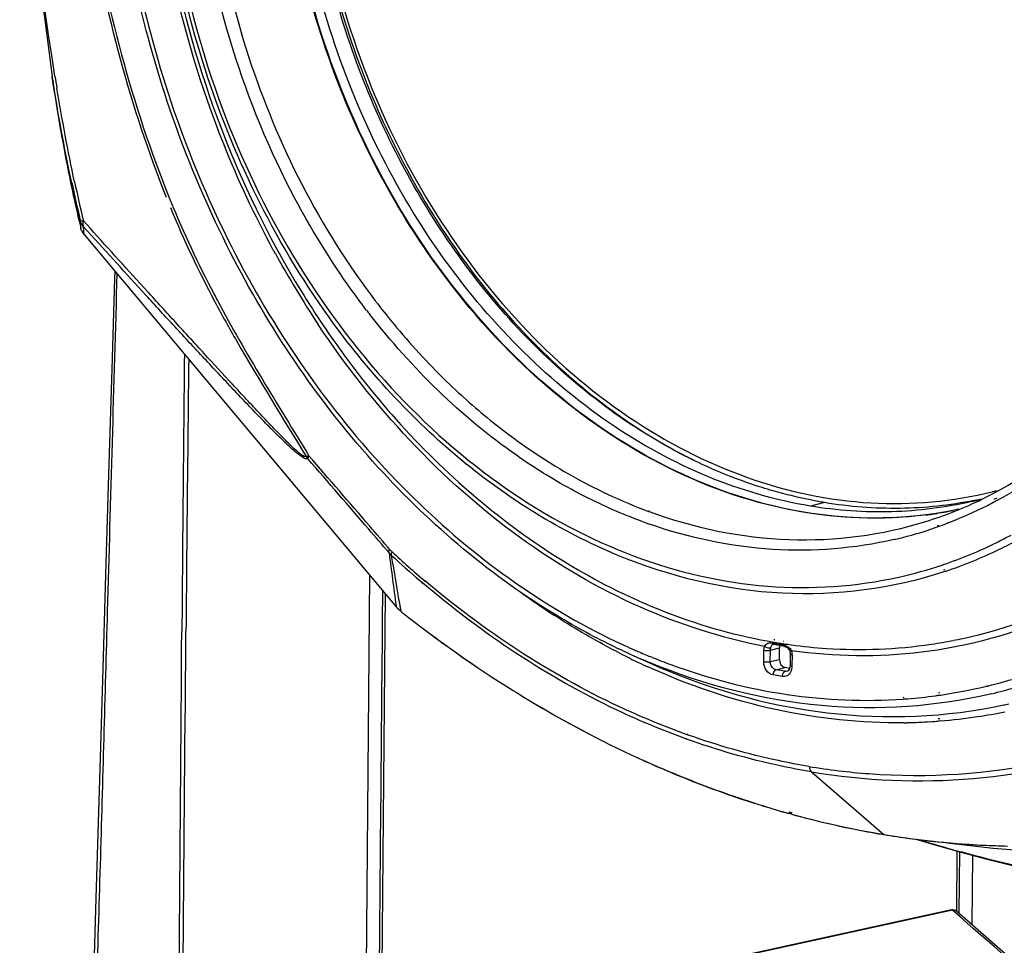
# Model space of a CAD drawing. Units: millimetres. Extents: x 0 to 4950, y 0 to 3500.
# Drawn here: x 805 to 912, y 559 to 659 of the extents above; entities that cross this region are included whole.
import ezdxf

# ---------------------------------------------------------------- set-up
doc = ezdxf.new("R2010")
doc.units = ezdxf.units.MM
doc.header["$LTSCALE"] = 272.25
doc.layers.get('0').update_dxf_attribs({"linetype": 'CONTINUOUS'})
doc.layers.add('02___PRT_ALL_AXES', color=7, linetype='CONTINUOUS')
doc.layers.add('06___PRT_ALL_SURFS', color=7, linetype='CONTINUOUS')

msp = doc.modelspace()

# ---------------------------------------------------------------- linework, layer by layer
at = {"color": 7, "linetype": 'Continuous'}
for p, q in [((808.91, 652.98), (808.91, 653.04)), ((810.92, 641.51), (810.96, 641.32)), ((810.96, 641.52), (811, 641.33)), ((812, 637.04), (811.97, 637.44)), ((812.02, 636.65), (812, 637.04)), ((813.06, 636.53), (812.31, 637.37)), ((813.06, 636.53), (812.31, 637.37)), ((811.99, 636.76), (812.02, 636.65)), ((811.99, 636.76), (812.02, 636.65)), ((812.36, 636.31), (812.33, 636.72)), ((812.75, 636.25), (812.33, 636.72)), ((812.75, 636.25), (812.33, 636.72)), ((812.38, 635.91), (812.36, 636.31)), ((812.38, 635.91), (846.25, 595.5)), ((826.54, 628.67), (826.58, 628.59)), ((826.8, 628.81), (826.85, 628.73)), ((826.81, 628.81), (826.85, 628.74)), ((875.47, 613), (875.42, 613.03)), ((875.48, 613.04), (875.43, 613.07)), ((836.7, 611.52), (836.66, 611.56)), ((887.17, 608.07), (887.14, 608.08)), ((909.39, 607.11), (909.37, 607.11)), ((909.39, 607.11), (909.37, 607.11)), ((892.75, 606.8), (891.21, 606.42)), ((842.09, 453.74), (843.41, 598.88)), ((845.05, 596.93), (844.59, 545.83)), ((844.78, 593.96), (844.81, 597.22)), ((846.25, 595.5), (846.24, 595.6)), ((846.68, 595.57), (846.67, 595.67)), ((846.78, 594.98), (846.67, 595.67)), ((846.78, 594.98), (846.68, 595.57)), ((846.78, 594.98), (846.87, 594.91)), ((846.78, 594.98), (846.87, 594.91)), ((822.97, 590.93), (822.99, 592.81)), ((823.41, 589.64), (823.44, 592.85)), ((823.42, 590.93), (823.44, 592.85)), ((886.87, 590.79), (887.85, 591.04)), ((887.16, 591.42), (887.16, 591.42)), ((887.25, 591.42), (888.26, 591.25)), ((887.84, 589.78), (887.85, 591.04)), ((823.41, 589.64), (823.42, 590.93)), ((886.16, 589.53), (886.17, 590.78)), ((886.86, 589.54), (886.87, 590.79)), ((888.99, 590.66), (889.03, 590.35)), ((889.03, 590.35), (889.02, 589.11)), ((889.22, 590.27), (889.21, 589.03)), ((886.86, 589.54), (887.84, 589.78)), ((887.48, 588.66), (888.46, 588.9)), ((888.97, 588.81), (888.46, 588.9)), ((888.17, 587.92), (887.17, 588.09)), ((888.48, 588.49), (887.48, 588.66)), ((888.48, 588.49), (888.81, 588.57)), ((888.68, 588.5), (888.68, 588.49)), ((905.27, 583.34), (905.07, 583.34)), ((905.31, 583.1), (905.11, 583.08)), ((891.34, 577.58), (899.17, 570.78)), ((889.2, 572.97), (888.85, 573.07)), ((889.17, 573.03), (888.86, 573.11)), ((888.9, 573.23), (889.22, 573.15)), ((899.17, 570.78), (901.98, 570.36)), ((902.67, 570.28), (904.23, 569.8)), ((904.23, 569.8), (907.15, 568.96)), ((907.09, 562.43), (907.15, 568.96)), ((907.39, 568.89), (907.33, 562.23)), ((908.8, 568.51), (908.73, 561)), ((906.53, 562.59), (875.97, 555.92)), ((906.65, 562.55), (876.08, 555.89)), ((907.45, 561.84), (906.65, 562.55)), ((907.45, 561.84), (907.09, 562.17)), ((925.61, 546.22), (907.1, 562.43))]:
    msp.add_line(p, q, dxfattribs=at)
for points in [[(805.39, 693.54), (806.32, 673.16), (808.91, 653.04)], [(815.73, 631.92), (815.7, 631.1), (815.41, 621.29), (815.08, 611.02), (814.75, 600.21), (814.4, 588.8), (814.05, 576.71), (813.67, 563.88), (813.25, 550.2), (812.82, 535.56), (812.39, 519.8), (811.96, 502.73), (811.54, 484.93)], [(887.17, 608.07), (887.15, 608.07), (887.14, 608.08)], [(887.16, 591.42), (887.17, 591.42), (887.25, 591.42)], [(888.26, 591.25), (888.44, 591.2), (888.68, 591.06), (888.92, 590.82), (888.99, 590.66)], [(889.02, 589.11), (888.95, 588.76), (888.8, 588.55), (888.68, 588.49)], [(907.15, 568.96), (910.26, 568.12), (913.58, 567.31), (917.15, 566.51), (920.99, 565.75), (924.44, 565.14)], [(907.1, 562.43), (906.95, 562.53), (906.66, 562.6), (906.53, 562.59)]]:
    msp.add_lwpolyline(points, dxfattribs=at)
for centre, radius, start, end in [((1100.13, 699.91), 294.65, 189.1427, 189.4002), ((952.13, 670.75), 144.2, 191.7752, 193.6315), ((951.49, 670.61), 143.55, 191.7745, 193.6398), ((975.25, 676.78), 167.95, 192.1114, 193.547), ((975.28, 676.63), 167.63, 192.0585, 193.5435), ((930.43, 683.88), 117.65, 202.5252, 207.9869), ((930, 683.8), 116.93, 202.5734, 208.0551), ((814.18, 637.26), 2.24, 206.4183, 216.745), ((814.06, 637.17), 2.09, 216.8067, 219.9509), ((926.13, 684.76), 106.04, 208.4685, 208.7137), ((924.23, 683.68), 103.84, 208.6967, 213.6466), ((11482, 512.09), 10659.31, 179.404185, 179.566096), ((10650.2, 508.82), 9827.12, 179.337966, 179.510067), ((903.03, 661.72), 55.96, 243.9166, 246.9821), ((902.41, 660.26), 54.38, 246.9896, 248.5911), ((898.91, 649.16), 43.37, 283.0314, 284.0023), ((900.44, 649.56), 43.38, 281.3643, 281.8784), ((900.45, 649.54), 43.36, 281.9086, 282.518), ((898.25, 648.9), 43.78, 278.4389, 281.1849), ((898.23, 649.02), 43.91, 277.1899, 278.4387), ((2784.86, 854.27), 1955.8, 187.43006, 187.60026), ((909.09, 664.82), 83.8, 233.9726, 236.9335), ((850.05, 598.84), 5.06, 219.9613, 221.336), ((849.97, 598.77), 4.95, 221.3319, 223.7469), ((849.11, 597.89), 3.73, 219.9402, 225.6928), ((849.78, 598.58), 4.68, 223.707, 230.7764), ((849, 597.78), 3.57, 225.7047, 231.6529), ((849.63, 598.41), 4.46, 230.8283, 231.7172), ((929.78, 699.83), 133.73, 231.6834, 238.0116), ((929.76, 699.81), 133.7, 231.6871, 238.016), ((907.78, 713.3), 123.49, 260.3494, 260.5066), ((907.84, 713.63), 123.82, 260.5066, 260.6635), ((907.95, 714.33), 124.53, 260.6636, 260.8199), ((904.52, 656.94), 74.68, 243.8565, 244.6544), ((904.19, 656.25), 73.92, 244.6544, 245.5346), ((927.05, 695.62), 128.7, 238.0521, 238.567), ((926.86, 695.31), 128.34, 238.0508, 238.5672), ((923.54, 689.65), 121.78, 238.5112, 244.8353), ((923.48, 689.57), 121.69, 238.5134, 244.8422), ((900.28, 640.2), 56.63, 282.1383, 282.7038), ((900.62, 640.6), 57.69, 274.657, 278.7062), ((900.68, 640.21), 57.3, 278.7111, 281.7268), ((900.54, 641.91), 59.01, 270.82, 271.1146), ((900.55, 641.56), 58.65, 271.1125, 273.6195), ((900.58, 641.14), 58.24, 273.6216, 274.4678), ((920.32, 683.11), 114.5, 244.9007, 245.6007), ((920.28, 683), 114.37, 244.8959, 245.5967), ((917.19, 674.93), 105.73, 252.3599, 252.9008), ((917.18, 674.89), 105.69, 252.3611, 252.9022), ((916.79, 673.59), 104.33, 252.8985, 254.4689), ((916.77, 673.56), 104.3, 252.8999, 254.4885), ((916.05, 670.89), 101.53, 254.6481, 256.8814), ((916, 670.74), 101.37, 254.6685, 257.1096), ((915.22, 667.28), 97.83, 256.8753, 260.118), ((915.19, 667.17), 97.71, 257.1062, 260.1205), ((914.78, 664.88), 95.38, 260.1309, 260.5848), ((914.77, 664.81), 95.32, 260.1302, 260.5848), ((914.7, 664.38), 94.88, 260.5845, 262.3077), ((950.51, 725.76), 162.65, 252.9738, 254.0701), ((950.73, 726.53), 163.45, 254.0695, 254.6907)]:
    msp.add_arc(centre, radius, start, end, dxfattribs=at)
for centre, ratio, start_param, end_param in [((888.48, 590.94), 0.77339, 7.162841, 7.530754), ((888.47, 589.68), 0.773401, 1.24762, 2.818404)]:
    msp.add_ellipse(centre, major_axis=(-0.194, 0.776), ratio=ratio, start_param=start_param, end_param=end_param, dxfattribs=at)
for points, knots in [([(809.22, 653.09), (808.15, 659.75), (806.36, 673.11), (805.61, 686.6), (805.67, 693.33)], [0, 0, 0, 0, 0.50037, 1, 1, 1, 1]), ([(875.42, 613.03), (869.5, 616.37), (858.39, 625.43), (845.91, 643.39), (837.97, 664.55), (836.17, 679.74), (836.24, 687.29)], [0, 0, 0, 0, 0.232819, 0.482235, 0.741242, 1, 1, 1, 1]), ([(850.25, 633.1), (844.8, 640.79), (836.39, 658.19), (833.53, 677.27), (833.61, 686.8)], [0, 0, 0, 0, 0.497157, 1, 1, 1, 1]), ([(907.31, 606.07), (903.01, 605.16), (893.89, 604.65), (880.3, 607.94), (867.4, 614.98), (851.72, 629.05), (837.56, 653.23), (833.58, 675.6), (833.68, 686.84)], [0, 0, 0, 0, 0.107037, 0.218138, 0.335744, 0.460634, 0.72675, 1, 1, 1, 1]), ([(891.21, 606.42), (887.4, 607.05), (879.72, 609.31), (868.98, 615.23), (859.15, 623.52), (847.59, 637.45), (837.42, 658.69), (834.61, 677.51), (834.7, 686.91)], [0, 0, 0, 0, 0.10934, 0.224099, 0.344783, 0.47099, 0.734061, 1, 1, 1, 1]), ([(832.92, 634.21), (830.89, 637.96), (823.63, 653.5), (820, 670.72), (819.58, 683.57)], [0, 0, 0, 0, 0.249176, 1, 1, 1, 1]), ([(812.98, 670.45), (813.78, 665.23), (816.03, 654.89), (819.33, 644.84), (821.3, 639.94)], [0, 0, 0, 0, 0.500185, 1, 1, 1, 1]), ([(813.23, 670.45), (814.06, 665.05), (816.44, 654.35), (819.93, 643.96), (822.02, 638.92)], [0, 0, 0, 0, 0.500487, 1, 1, 1, 1]), ([(811.97, 637.44), (811.98, 637.42), (812.08, 637.36), (812.21, 637.37), (812.31, 637.37)], [0, 0, 0, 0, 0.135733, 1, 1, 1, 1]), ([(812.33, 636.72), (812.31, 636.76), (812.24, 636.97), (812.26, 637.2), (812.31, 637.37)], [0, 0, 0, 0, 0.222756, 1, 1, 1, 1]), ([(836.66, 611.56), (836.4, 611.51), (835.63, 612.01), (834.57, 612.94), (833.17, 614.31), (831.68, 615.84), (830.13, 617.44), (828.04, 619.65), (825.41, 622.46), (822.25, 625.87), (818.03, 630.46), (814.86, 633.93), (812.75, 636.25)], [0, 0, 0, 0, 0.023497, 0.070233, 0.128723, 0.191702, 0.256635, 0.322636, 0.45638, 0.591414, 0.7272, 1, 1, 1, 1]), ([(836.5, 611.79), (836.2, 611.78), (835.44, 612.38), (834.36, 613.4), (832.98, 614.85), (831.51, 616.4), (830, 618.01), (827.96, 620.21), (825.4, 622.99), (822.33, 626.34), (818.21, 630.86), (815.12, 634.26), (813.06, 636.53)], [0, 0, 0, 0, 0.026141, 0.076165, 0.13635, 0.199804, 0.264677, 0.330332, 0.462938, 0.596525, 0.7307, 1, 1, 1, 1]), ([(903.73, 605.46), (898.95, 604.86), (888.88, 605.26), (874.33, 610.53), (860.98, 619.98), (853.57, 628.43), (850.25, 633.1)], [0, 0, 0, 0, 0.22931, 0.470201, 0.727089, 1, 1, 1, 1]), ([(815.94, 631.67), (815.78, 625.56), (815.41, 613.33), (814.81, 591.93), (814.14, 567.48), (812.98, 530.79), (812.28, 503.27), (811.86, 484.92)], [0, 0, 0, 0, 0.124955, 0.249931, 0.437455, 0.624903, 1, 1, 1, 1]), ([(826.58, 628.59), (827.35, 627.15), (830.5, 621.46), (833.95, 615.95), (836.5, 611.79)], [0, 0, 0, 0, 0.250766, 1, 1, 1, 1]), ([(886.23, 591.19), (881.58, 592.09), (872.24, 595.1), (854.57, 605.44), (843.69, 617.27), (837.78, 626.14)], [0, 0, 0, 0, 0.232458, 0.476713, 1, 1, 1, 1]), ([(878.43, 611.45), (878.18, 611.57), (877.18, 612.07), (876.2, 612.59), (875.47, 613)], [0, 0, 0, 0, 0.24871, 1, 1, 1, 1]), ([(836.69, 611.84), (836.67, 611.83), (836.61, 611.81), (836.54, 611.79), (836.5, 611.79)], [0, 0, 0, 0, 0.34158, 1, 1, 1, 1]), ([(836.79, 611.87), (836.77, 611.86), (836.74, 611.85), (836.71, 611.84), (836.69, 611.84)], [0, 0, 0, 0, 0.522005, 1, 1, 1, 1]), ([(836.7, 611.52), (836.69, 611.54), (836.69, 611.66), (836.74, 611.78), (836.79, 611.86)], [0, 0, 0, 0, 0.188811, 1, 1, 1, 1]), ([(845.48, 601.36), (844.74, 602.21), (841.83, 605.6), (838.9, 608.99), (836.7, 611.52)], [0, 0, 0, 0, 0.251217, 1, 1, 1, 1]), ([(845.58, 601.69), (844.85, 602.54), (841.93, 605.94), (838.99, 609.33), (836.79, 611.87)], [0, 0, 0, 0, 0.251209, 1, 1, 1, 1]), ([(887.14, 608.08), (886.75, 608.19), (885.21, 608.65), (883.69, 609.19), (882.56, 609.63)], [0, 0, 0, 0, 0.248268, 1, 1, 1, 1]), ([(892.75, 606.8), (892.28, 606.88), (890.41, 607.22), (888.55, 607.67), (887.17, 608.07)], [0, 0, 0, 0, 0.248107, 1, 1, 1, 1]), ([(908.99, 607.03), (906.35, 606.5), (900.91, 605.92), (895.45, 606.35), (892.75, 606.8)], [0, 0, 0, 0, 0.495869, 1, 1, 1, 1]), ([(936.7, 607.96), (932.8, 603.8), (923.94, 596.61), (913.27, 592.48), (907.87, 591.33)], [0, 0, 0, 0, 0.508263, 1, 1, 1, 1]), ([(908.69, 606.91), (905.86, 606.26), (900.01, 605.51), (894.13, 605.93), (891.21, 606.42)], [0, 0, 0, 0, 0.49581, 1, 1, 1, 1]), ([(871.61, 589.9), (870.91, 590.25), (868.09, 591.68), (865.37, 593.3), (863.37, 594.59)], [0, 0, 0, 0, 0.247261, 1, 1, 1, 1]), ([(886.23, 591.19), (886.3, 591.34), (886.56, 591.61), (886.92, 591.59), (887.08, 591.56)], [0, 0, 0, 0, 0.501134, 1, 1, 1, 1]), ([(886.23, 591.19), (886.39, 591.1), (886.63, 591.02), (886.86, 591.03), (886.91, 591.05)], [0, 0, 0, 0, 0.792027, 1, 1, 1, 1]), ([(886.91, 591.05), (886.92, 591.1), (886.97, 591.24), (887.06, 591.4), (887.16, 591.42)], [0, 0, 0, 0, 0.345696, 1, 1, 1, 1]), ([(907.87, 591.33), (906.35, 591), (900.18, 589.97), (893.82, 590.06), (889.16, 590.71)], [0, 0, 0, 0, 0.248096, 1, 1, 1, 1]), ([(821.97, 492.77), (822.11, 500.97), (822.59, 533.69), (822.79, 566.41), (822.97, 590.93)], [0, 0, 0, 0, 0.250514, 1, 1, 1, 1]), ([(886.17, 590.78), (886.35, 590.75), (886.59, 590.74), (886.82, 590.78), (886.87, 590.79)], [0, 0, 0, 0, 0.787848, 1, 1, 1, 1]), ([(889.16, 590.71), (889.12, 590.7), (889.09, 590.67), (888.98, 590.67), (888.99, 590.66)], [0, 0, 0, 0, 0.73611, 1, 1, 1, 1]), ([(889.22, 590.27), (889.19, 590.28), (889.13, 590.29), (889.03, 590.31), (889.03, 590.35)], [0, 0, 0, 0, 0.388817, 1, 1, 1, 1]), ([(889.21, 590.36), (889.21, 590.35), (889.2, 590.32), (889.2, 590.3), (889.19, 590.29)], [0, 0, 0, 0, 0.497734, 1, 1, 1, 1]), ([(822.3, 492.77), (822.45, 500.85), (822.97, 533.14), (823.2, 565.43), (823.41, 589.64)], [0, 0, 0, 0, 0.250482, 1, 1, 1, 1]), ([(901.39, 582.91), (896.71, 582.84), (887.12, 583.86), (878.01, 586.96), (873.58, 588.97)], [0, 0, 0, 0, 0.490498, 1, 1, 1, 1]), ([(873.73, 589.42), (879.83, 586.69), (892.59, 582.95), (905.94, 583.5), (912.19, 584.84)], [0, 0, 0, 0, 0.510999, 1, 1, 1, 1]), ([(887.17, 588.09), (886.88, 588.14), (886.33, 588.56), (886.15, 589.2), (886.16, 589.53)], [0, 0, 0, 0, 0.467527, 1, 1, 1, 1]), ([(886.16, 589.53), (886.34, 589.5), (886.58, 589.5), (886.81, 589.53), (886.86, 589.54)], [0, 0, 0, 0, 0.787848, 1, 1, 1, 1]), ([(889.21, 589.03), (889.18, 589.03), (889.12, 589.05), (889.01, 589.06), (889.02, 589.11)], [0, 0, 0, 0, 0.38871, 1, 1, 1, 1]), ([(887.17, 588.09), (887.17, 588.15), (887.2, 588.37), (887.33, 588.62), (887.48, 588.66)], [0, 0, 0, 0, 0.292741, 1, 1, 1, 1]), ([(888.17, 587.92), (888.17, 587.99), (888.2, 588.2), (888.33, 588.45), (888.48, 588.49)], [0, 0, 0, 0, 0.292741, 1, 1, 1, 1]), ([(889.17, 588.71), (889.15, 588.63), (889.06, 588.34), (888.84, 588.08), (888.64, 587.99)], [0, 0, 0, 0, 0.273068, 1, 1, 1, 1]), ([(885.15, 574.17), (884.13, 574.5), (880.02, 575.87), (875.99, 577.5), (873.02, 578.84)], [0, 0, 0, 0, 0.248425, 1, 1, 1, 1]), ([(873.02, 578.84), (874.02, 578.39), (877.99, 576.66), (882.06, 575.15), (885.15, 574.17)], [0, 0, 0, 0, 0.251644, 1, 1, 1, 1]), ([(901.98, 570.36), (902.84, 570.24), (906.25, 569.83), (909.68, 569.6), (912.26, 569.54)], [0, 0, 0, 0, 0.251629, 1, 1, 1, 1]), ([(902, 570.35), (902.88, 570.23), (906.4, 569.81), (909.95, 569.58), (912.6, 569.53)], [0, 0, 0, 0, 0.251683, 1, 1, 1, 1]), ([(923.94, 565.3), (922.57, 565.52), (917.07, 566.51), (911.62, 567.78), (907.57, 568.88)], [0, 0, 0, 0, 0.248784, 1, 1, 1, 1]), ([(906.65, 562.55), (906.63, 562.57), (906.59, 562.59), (906.55, 562.59), (906.53, 562.59)], [0, 0, 0, 0, 0.487692, 1, 1, 1, 1]), ([(907, 562.5), (906.98, 562.51), (906.95, 562.53), (906.92, 562.54), (906.9, 562.54)], [0, 0, 0, 0, 0.502718, 1, 1, 1, 1]), ([(907.1, 562.43), (907.08, 562.45), (907.05, 562.47), (907.01, 562.49), (907, 562.5)], [0, 0, 0, 0, 0.506703, 1, 1, 1, 1]), ([(954.93, 520.55), (946.92, 527.36), (931.1, 541.13), (915.32, 554.95), (907.45, 561.84)], [0, 0, 0, 0, 0.501242, 1, 1, 1, 1])]:
    msp.add_open_spline(points, degree=3, knots=knots, dxfattribs=at)
for points in [[(811.04, 641.54), (810.22, 645.33), (809.53, 649.15), (808.91, 652.98)], [(809.11, 651.73), (809.63, 648.31), (810.22, 644.9), (810.92, 641.51)], [(811.34, 641.61), (810.62, 644.98), (810, 648.38), (809.43, 651.78)], [(812.33, 636.72), (812.17, 636.93), (812.04, 637.18), (811.97, 637.44)], [(812.16, 636.25), (812.1, 636.38), (812.05, 636.51), (812.02, 636.65)], [(812.38, 635.91), (812.3, 636.02), (812.22, 636.13), (812.16, 636.25)], [(826.85, 628.73), (829.91, 622.97), (833.39, 617.44), (836.79, 611.87)], [(836.5, 611.79), (836.55, 611.71), (836.6, 611.63), (836.67, 611.57)], [(836.66, 611.56), (836.63, 611.65), (836.66, 611.75), (836.69, 611.84)], [(846.67, 595.67), (846.36, 597.47), (846.06, 599.27), (845.76, 601.07)], [(844.36, 547.35), (844.5, 562.89), (844.64, 578.42), (844.78, 593.96)], [(886.17, 590.78), (886.17, 590.91), (886.17, 591.06), (886.25, 591.16)], [(886.87, 590.79), (886.87, 590.87), (886.87, 590.96), (886.92, 591.03)], [(887.08, 591.56), (887.12, 591.5), (887.19, 591.4), (887.25, 591.43)], [(888.09, 591.4), (888.12, 591.33), (888.19, 591.23), (888.25, 591.26)], [(888.09, 591.4), (888.31, 591.36), (888.54, 591.28), (888.73, 591.16)], [(888.73, 591.16), (888.87, 591.08), (888.99, 590.99), (889.08, 590.86)], [(889.08, 590.86), (889.11, 590.81), (889.14, 590.76), (889.16, 590.71)], [(889.16, 590.71), (889.19, 590.59), (889.22, 590.48), (889.21, 590.36)], [(887.24, 588.76), (887, 588.92), (886.86, 589.25), (886.86, 589.54)], [(889.21, 589.03), (889.21, 588.92), (889.19, 588.81), (889.17, 588.71)], [(887.48, 588.66), (887.4, 588.67), (887.31, 588.71), (887.24, 588.76)], [(888.64, 587.99), (888.5, 587.92), (888.33, 587.9), (888.17, 587.92)], [(888.68, 588.49), (888.61, 588.48), (888.55, 588.48), (888.48, 588.49)], [(906.9, 562.54), (906.82, 562.57), (906.73, 562.57), (906.65, 562.55)]]:
    msp.add_open_spline(points, degree=3, dxfattribs=at)
at = {"layer": '02___PRT_ALL_AXES', "color": 7, "linetype": 'Continuous'}
for p, q in [((875.43, 613.07), (875.48, 613.04)), ((911.44, 607.28), (911.11, 607.12)), ((911.53, 607.07), (911.31, 606.95)), ((873.65, 605.93), (873.72, 605.91)), ((911.31, 606.95), (911.21, 606.9)), ((873.64, 605.85), (873.71, 605.83)), ((905.1, 604.29), (904.98, 604.26)), ((905.12, 604.21), (905.01, 604.17)), ((906.05, 604.57), (905.92, 604.5)), ((906.05, 604.55), (905.92, 604.5)), ((905.8, 599.49), (905.64, 599.45)), ((905.85, 599.34), (905.69, 599.28)), ((887.24, 591.65), (887.33, 591.64)), ((887.25, 591.94), (887.34, 591.93)), ((888.28, 591.77), (888.34, 591.76)), ((888.28, 591.49), (888.34, 591.48)), ((904.3, 591.43), (904.37, 591.45)), ((904.3, 591.43), (904.37, 591.44)), ((871.8, 590.28), (873.73, 589.42)), ((901.28, 585.66), (901.37, 585.67)), ((905.12, 586.17), (905.27, 586.19)), ((905.17, 585.89), (905.32, 585.91)), ((901.31, 585.48), (901.4, 585.49)), ((877.95, 581.57), (877.84, 581.61)), ((877.96, 581.61), (877.85, 581.65)), ((877.79, 581.17), (877.68, 581.21)), ((877.78, 581.13), (877.68, 581.17))]:
    msp.add_line(p, q, dxfattribs=at)
for points in [[(808.91, 652.98), (809.01, 652.36), (809.11, 651.73)], [(875.43, 613.07), (875.47, 613.05), (875.48, 613.04)]]:
    msp.add_lwpolyline(points, dxfattribs=at)
for centre, radius, start, end in [((923.7, 683.56), 102.94, 208.5436, 213.7653), ((909.01, 678.18), 81.71, 217.2684, 217.4747), ((908.78, 678), 81.41, 217.4746, 217.849), ((908.43, 677.81), 82.4, 217.4932, 217.8777), ((904.63, 664.04), 58.74, 240.2474, 243.5066), ((900.52, 649.79), 43.08, 284.0018, 284.6615), ((889.3, 648.09), 46.65, 298.4533, 301.3589), ((890.34, 647.46), 44.77, 295.2522, 296.1527), ((890.62, 646.84), 44.09, 287.3242, 295.2665), ((889.91, 646.9), 45.31, 290.8654, 296.0674), ((889.67, 647.4), 45.88, 296.0598, 296.9065), ((889.58, 647.59), 46.08, 296.9067, 297.9932), ((891.61, 655.65), 54.21, 250.3285, 250.7366), ((890.16, 646.26), 44.64, 283.1544, 288.0575), ((890.13, 646.33), 44.71, 288.058, 289.4393), ((890.11, 646.39), 44.77, 289.5858, 290.4253), ((890.1, 646.41), 44.8, 290.4253, 290.676), ((889.96, 646.04), 48.57, 296.1697, 298.3142), ((890.23, 645.82), 49.05, 296.0078, 298.5772), ((890.35, 645.22), 47.67, 288.7326, 296.1801), ((890.64, 644.96), 48.09, 288.4411, 296.0171), ((919.53, 680.69), 108.55, 227.1847, 229.3533), ((918.86, 680.46), 107.61, 227.2414, 229.779), ((890.55, 644.69), 47.1, 282.596, 288.5047), ((890.53, 644.74), 47.15, 288.5055, 288.7124), ((918.3, 679.27), 106.67, 229.3589, 229.5999), ((896.68, 642.8), 51.93, 281.159, 282.3325), ((900.95, 656.51), 71.75, 244.5368, 245.3611), ((900.63, 655.81), 70.98, 245.3609, 246.3145), ((896.85, 648.04), 57.2, 260.4203, 261.1042), ((896.82, 647.82), 56.98, 261.1045, 261.3823), ((896.78, 647.55), 56.7, 261.4412, 262.27), ((896.67, 642.85), 51.99, 278.5191, 281.1584), ((900.82, 655), 70.92, 245.852, 247.5631), ((900.42, 655.34), 70.46, 246.3153, 246.5413), ((900.35, 655.16), 70.27, 246.5413, 246.7562), ((900.2, 654.81), 69.89, 246.7558, 247.4195), ((899.99, 654.32), 69.35, 247.4196, 248.0098), ((899.61, 653.36), 68.33, 248.0067, 249.8447), ((897.42, 640.73), 55.38, 278.1968, 283.3322), ((897.48, 640.48), 55.13, 283.3374, 283.7372), ((897.45, 640.58), 55.23, 283.738, 286.412), ((897.92, 640.29), 55.76, 283.4314, 286.0787), ((897.35, 641.27), 55.93, 274.5452, 277.6492), ((897.38, 641.02), 55.67, 277.6516, 278.0421), ((897.33, 641.53), 56.19, 274.1587, 274.5469)]:
    msp.add_arc(centre, radius, start, end, dxfattribs=at)
for points, knots in [([(863.4, 594.71), (856.07, 599.18), (842.4, 610.94), (829.76, 629.79), (822.31, 646.91), (816.86, 665.07), (815.2, 679.37), (815.29, 688.82)], [0, 0, 0, 0, 0.234098, 0.483608, 0.612407, 0.742283, 1, 1, 1, 1]), ([(815.68, 688.66), (815.58, 678.54), (818.13, 658.22), (829.26, 630.14), (846.62, 606.8), (862.01, 595.58), (870.1, 591.73)], [0, 0, 0, 0, 0.260306, 0.520319, 0.769257, 1, 1, 1, 1]), ([(836.43, 687.25), (836.38, 679.72), (838.19, 664.58), (846.1, 643.47), (858.5, 625.53), (869.54, 616.44), (875.43, 613.07)], [0, 0, 0, 0, 0.258662, 0.517558, 0.766986, 1, 1, 1, 1]), ([(836.75, 687.26), (836.65, 676.02), (839.76, 658.96), (849.51, 638.89), (859.24, 625.92), (870.91, 615.77), (883.92, 609.02), (897.57, 606.1), (906.67, 606.92), (910.94, 607.98)], [0, 0, 0, 0, 0.273306, 0.409164, 0.540334, 0.664866, 0.782074, 0.89291, 1, 1, 1, 1]), ([(838.97, 626.92), (832.96, 635.3), (823.7, 654.3), (820.53, 675.19), (820.63, 685.62)], [0, 0, 0, 0, 0.497014, 1, 1, 1, 1]), ([(821.01, 685.47), (820.9, 673.33), (825.22, 649.17), (840.59, 623.08), (857.6, 607.97), (871.59, 600.46), (886.31, 597.03), (896.17, 597.68), (900.82, 598.72)], [0, 0, 0, 0, 0.273238, 0.53924, 0.664059, 0.781627, 0.892783, 1, 1, 1, 1]), ([(819.94, 684.16), (820.06, 679.84), (821.54, 662.62), (827.08, 645.74), (833.27, 634.37)], [0, 0, 0, 0, 0.250269, 1, 1, 1, 1]), ([(835.26, 639.82), (829.78, 650.14), (825.05, 665.49), (824.2, 681.05), (824.23, 684.94)], [0, 0, 0, 0, 0.750449, 1, 1, 1, 1]), ([(825.61, 684.96), (825.52, 674.89), (828.7, 654.76), (837.98, 636.59), (843.99, 628.7)], [0, 0, 0, 0, 0.503787, 1, 1, 1, 1]), ([(941.26, 665.63), (941.21, 659.29), (939.78, 646.92), (933.56, 629.94), (923.65, 616.11), (914.76, 609.58), (910.07, 607.28)], [0, 0, 0, 0, 0.274402, 0.533129, 0.773999, 1, 1, 1, 1]), ([(843.05, 627.66), (842.33, 628.61), (839.48, 632.49), (836.96, 636.62), (835.26, 639.82)], [0, 0, 0, 0, 0.247049, 1, 1, 1, 1]), ([(844.49, 628.04), (845.08, 627.29), (847.45, 624.35), (850.03, 621.57), (852.07, 619.62)], [0, 0, 0, 0, 0.253373, 1, 1, 1, 1]), ([(838.12, 626.34), (842.51, 619.79), (852.5, 608.07), (865.36, 599.43), (872.04, 596.38)], [0, 0, 0, 0, 0.517503, 1, 1, 1, 1]), ([(905.69, 599.28), (900.09, 597.44), (887.84, 595.85), (869.42, 600.34), (852.4, 610.96), (843.09, 621.18), (838.97, 626.92)], [0, 0, 0, 0, 0.229437, 0.468412, 0.724804, 1, 1, 1, 1]), ([(865.24, 608.25), (863.19, 609.36), (854.96, 614.49), (847.91, 621.42), (843.39, 627.22)], [0, 0, 0, 0, 0.240692, 1, 1, 1, 1]), ([(852.07, 619.62), (853.68, 618.08), (860.13, 612.45), (867.69, 608.04), (873.64, 605.85)], [0, 0, 0, 0, 0.260395, 1, 1, 1, 1]), ([(873.36, 604.6), (872.67, 604.84), (869.9, 605.9), (867.21, 607.18), (865.24, 608.25)], [0, 0, 0, 0, 0.246762, 1, 1, 1, 1]), ([(907.77, 592.06), (912.71, 593.14), (922.46, 596.84), (930.73, 603.15), (934.43, 606.8)], [0, 0, 0, 0, 0.492804, 1, 1, 1, 1]), ([(873.71, 605.83), (878.56, 604.05), (888.69, 601.93), (898.98, 603.27), (903.74, 604.75)], [0, 0, 0, 0, 0.5089, 1, 1, 1, 1]), ([(900.31, 602.8), (896.02, 601.8), (886.93, 601.07), (878.03, 602.96), (873.73, 604.47)], [0, 0, 0, 0, 0.491564, 1, 1, 1, 1]), ([(845.48, 601.36), (845.47, 601.38), (845.47, 601.5), (845.53, 601.61), (845.58, 601.69)], [0, 0, 0, 0, 0.183973, 1, 1, 1, 1]), ([(845.76, 601.07), (845.75, 601.09), (845.72, 601.22), (845.77, 601.36), (845.81, 601.46)], [0, 0, 0, 0, 0.198877, 1, 1, 1, 1]), ([(877.68, 581.17), (875.15, 582.08), (864.92, 586.36), (855.55, 592.6), (849.16, 598.04)], [0, 0, 0, 0, 0.242407, 1, 1, 1, 1]), ([(877.84, 581.61), (875.32, 582.51), (865.11, 586.72), (855.76, 592.9), (849.38, 598.3)], [0, 0, 0, 0, 0.242497, 1, 1, 1, 1]), ([(872.04, 596.38), (873.28, 595.82), (878.18, 593.76), (883.34, 592.32), (887.24, 591.65)], [0, 0, 0, 0, 0.255225, 1, 1, 1, 1]), ([(871.8, 590.28), (871.09, 590.6), (868.22, 591.94), (865.44, 593.47), (863.4, 594.71)], [0, 0, 0, 0, 0.247148, 1, 1, 1, 1]), ([(889.15, 591.36), (890.42, 591.19), (895.45, 590.68), (900.56, 590.87), (904.3, 591.43)], [0, 0, 0, 0, 0.253049, 1, 1, 1, 1]), ([(910.87, 586.06), (904.88, 584.63), (892.07, 583.77), (879.68, 586.99), (873.75, 589.44)], [0, 0, 0, 0, 0.489886, 1, 1, 1, 1]), ([(876.07, 589.22), (880.14, 587.72), (888.49, 585.54), (897.11, 585.18), (901.31, 585.48)], [0, 0, 0, 0, 0.507912, 1, 1, 1, 1]), ([(891.04, 578.17), (889.94, 578.35), (885.51, 579.2), (881.15, 580.44), (877.95, 581.57)], [0, 0, 0, 0, 0.247281, 1, 1, 1, 1]), ([(891.34, 577.58), (890.2, 577.77), (885.6, 578.64), (881.1, 579.94), (877.78, 581.13)], [0, 0, 0, 0, 0.247102, 1, 1, 1, 1]), ([(891.34, 577.58), (897.11, 576.62), (908.86, 576.09), (920.36, 578.59), (925.8, 580.52)], [0, 0, 0, 0, 0.503665, 1, 1, 1, 1]), ([(891.04, 578.17), (893.2, 577.81), (901.77, 576.77), (910.54, 577.32), (916.84, 578.65)], [0, 0, 0, 0, 0.253675, 1, 1, 1, 1]), ([(891.08, 578.16), (891.09, 578.1), (891.12, 577.89), (891.22, 577.68), (891.34, 577.58)], [0, 0, 0, 0, 0.286538, 1, 1, 1, 1])]:
    msp.add_open_spline(points, degree=3, knots=knots, dxfattribs=at)
for points in [[(845.81, 601.46), (845.73, 601.53), (845.65, 601.6), (845.59, 601.69)], [(845.76, 601.07), (845.66, 601.16), (845.56, 601.25), (845.49, 601.37)]]:
    msp.add_open_spline(points, degree=3, dxfattribs=at)
at = {"layer": '06___PRT_ALL_SURFS', "color": 7, "linetype": 'Continuous'}
msp.add_line((906.04, 569.88), (911.03, 569.3), dxfattribs=at)
msp.add_lwpolyline([(911.03, 569.3), (922.33, 568.42), (929.53, 568.07)], dxfattribs=at)

doc.saveas('drawing.dxf')
